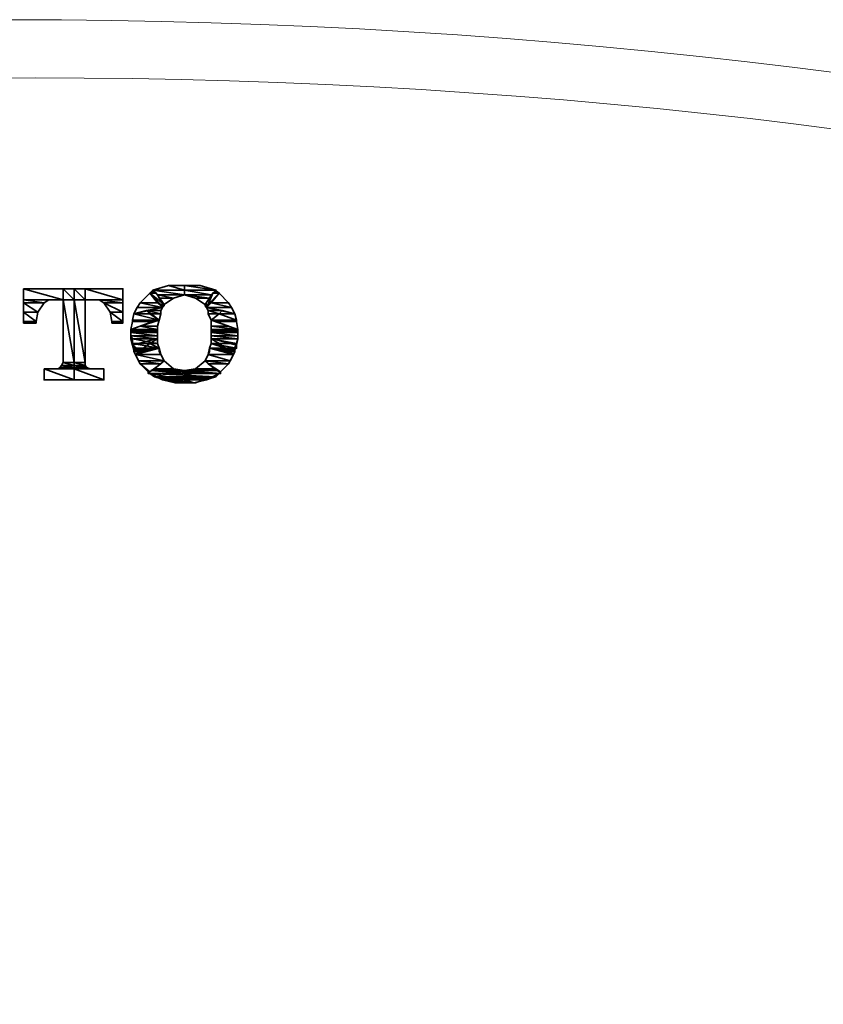
# Model space of a CAD drawing. Units: inches. Extents: x -1763 to 1148, y -1257 to 468.
# Drawn here: x -1272 to -1205, y -117 to -35 of the extents above; entities that cross this region are included whole.
import ezdxf

# ---------------------------------------------------------------- set-up
doc = ezdxf.new("R2010")
doc.units = ezdxf.units.IN
doc.header["$MEASUREMENT"] = 0
doc.layers.add('图层 1', color=7, linetype='Continuous')

msp = doc.modelspace()

# ---------------------------------------------------------------- linework, layer by layer
at = {"layer": '图层 1', "color": 7, "lineweight": 35}
for points in [[(-1271.608, -57.628), (-1268.327, -57.628), (-1268.327, -57.628), (-1271.608, -57.628)], [(-1271.608, -57.628), (-1271.608, -58.54), (-1268.327, -58.54), (-1271.608, -57.628)], [(-1271.608, -57.628), (-1268.327, -57.628), (-1268.327, -58.54), (-1271.608, -57.628)], [(-1268.327, -57.628), (-1267.415, -57.628), (-1267.415, -57.628), (-1268.327, -57.628)], [(-1268.327, -57.628), (-1268.327, -58.54), (-1267.415, -58.54), (-1268.327, -57.628)], [(-1268.327, -57.628), (-1267.415, -57.628), (-1267.415, -58.54), (-1268.327, -57.628)], [(-1267.415, -57.628), (-1266.504, -57.628), (-1266.504, -57.628), (-1267.415, -57.628)], [(-1267.415, -57.628), (-1267.415, -58.54), (-1266.504, -58.54), (-1267.415, -57.628)], [(-1267.415, -57.628), (-1266.504, -57.628), (-1266.504, -58.54), (-1267.415, -57.628)], [(-1266.504, -57.628), (-1263.359, -57.628), (-1263.359, -57.628), (-1266.504, -57.628)], [(-1266.504, -57.628), (-1266.504, -58.54), (-1263.359, -58.54), (-1266.504, -57.628)], [(-1266.504, -57.628), (-1263.359, -57.628), (-1263.359, -58.54), (-1266.504, -57.628)], [(-1261.126, -57.993), (-1261.924, -58.79), (-1260.488, -58.79), (-1261.126, -57.993)], [(-1261.012, -57.879), (-1261.126, -57.993), (-1260.602, -57.993), (-1261.012, -57.879)], [(-1261.126, -57.993), (-1260.602, -57.993), (-1260.602, -57.993), (-1261.126, -57.993)], [(-1261.126, -57.993), (-1260.602, -57.993), (-1260.602, -57.993), (-1261.126, -57.993)], [(-1261.126, -57.993), (-1260.215, -58.927), (-1259.941, -58.927), (-1261.126, -57.993)], [(-1261.126, -57.993), (-1260.602, -57.993), (-1259.941, -58.927), (-1261.126, -57.993)], [(-1260.876, -57.742), (-1261.012, -57.879), (-1260.739, -57.879), (-1260.876, -57.742)], [(-1261.012, -57.879), (-1260.739, -57.879), (-1260.602, -57.993), (-1261.012, -57.879)], [(-1259.577, -57.355), (-1260.876, -57.742), (-1258.255, -57.742), (-1259.577, -57.355)], [(-1260.876, -57.742), (-1260.488, -58.13), (-1258.255, -58.13), (-1260.876, -57.742)], [(-1260.876, -57.742), (-1258.255, -57.742), (-1258.255, -58.13), (-1260.876, -57.742)], [(-1259.577, -57.355), (-1258.255, -57.355), (-1258.255, -57.742), (-1259.577, -57.355)], [(-1258.255, -57.355), (-1258.255, -57.742), (-1255.635, -57.742), (-1258.255, -57.355)], [(-1258.255, -57.355), (-1256.934, -57.355), (-1255.635, -57.742), (-1258.255, -57.355)], [(-1258.255, -57.742), (-1258.255, -58.13), (-1256.022, -58.13), (-1258.255, -57.742)], [(-1258.255, -57.742), (-1255.635, -57.742), (-1256.022, -58.13), (-1258.255, -57.742)], [(-1255.908, -57.993), (-1256.546, -58.927), (-1256.296, -58.927), (-1255.908, -57.993)], [(-1255.908, -57.993), (-1255.361, -57.993), (-1256.296, -58.927), (-1255.908, -57.993)], [(-1255.361, -57.993), (-1256.022, -58.79), (-1254.587, -58.79), (-1255.361, -57.993)], [(-1255.771, -57.879), (-1255.908, -57.993), (-1255.361, -57.993), (-1255.771, -57.879)], [(-1255.908, -57.993), (-1255.361, -57.993), (-1255.361, -57.993), (-1255.908, -57.993)], [(-1255.908, -57.993), (-1255.361, -57.993), (-1255.361, -57.993), (-1255.908, -57.993)], [(-1255.635, -57.742), (-1255.771, -57.879), (-1255.498, -57.879), (-1255.635, -57.742)], [(-1255.771, -57.879), (-1255.498, -57.879), (-1255.361, -57.993), (-1255.771, -57.879)], [(-1271.608, -58.54), (-1268.988, -58.54), (-1269.512, -58.54), (-1271.608, -58.54)], [(-1271.608, -58.54), (-1271.608, -58.79), (-1269.899, -58.79), (-1271.608, -58.54)], [(-1271.608, -58.54), (-1269.512, -58.54), (-1269.899, -58.79), (-1271.608, -58.54)], [(-1271.608, -58.79), (-1271.608, -59.588), (-1270.423, -59.588), (-1271.608, -58.79)], [(-1271.608, -58.79), (-1269.899, -58.79), (-1270.423, -59.588), (-1271.608, -58.79)], [(-1268.988, -58.54), (-1268.327, -58.54), (-1268.327, -58.54), (-1268.988, -58.54)], [(-1268.327, -58.54), (-1268.327, -63.758), (-1267.415, -63.758), (-1268.327, -58.54)], [(-1268.327, -58.54), (-1267.415, -58.54), (-1267.415, -63.758), (-1268.327, -58.54)], [(-1267.415, -58.54), (-1267.415, -63.758), (-1266.504, -63.758), (-1267.415, -58.54)], [(-1267.415, -58.54), (-1266.504, -58.54), (-1266.504, -63.758), (-1267.415, -58.54)], [(-1266.504, -58.54), (-1265.843, -58.54), (-1265.843, -58.54), (-1266.504, -58.54)], [(-1265.843, -58.54), (-1265.319, -58.54), (-1263.359, -58.54), (-1265.843, -58.54)], [(-1265.843, -58.54), (-1263.359, -58.54), (-1263.359, -58.54), (-1265.843, -58.54)], [(-1265.319, -58.54), (-1264.932, -58.79), (-1263.359, -58.79), (-1265.319, -58.54)], [(-1265.319, -58.54), (-1263.359, -58.54), (-1263.359, -58.79), (-1265.319, -58.54)], [(-1264.932, -58.79), (-1264.408, -59.588), (-1263.359, -59.588), (-1264.932, -58.79)], [(-1264.932, -58.79), (-1263.359, -58.79), (-1263.359, -59.588), (-1264.932, -58.79)], [(-1261.924, -58.79), (-1262.174, -59.178), (-1260.078, -59.178), (-1261.924, -58.79)], [(-1261.924, -58.79), (-1260.488, -58.79), (-1260.078, -59.178), (-1261.924, -58.79)], [(-1260.488, -58.13), (-1260.352, -58.403), (-1259.167, -58.403), (-1260.488, -58.13)], [(-1260.488, -58.13), (-1258.255, -58.13), (-1259.167, -58.403), (-1260.488, -58.13)], [(-1260.352, -58.403), (-1259.167, -58.403), (-1259.941, -58.927), (-1260.352, -58.403)], [(-1258.255, -58.13), (-1257.344, -58.403), (-1256.159, -58.403), (-1258.255, -58.13)], [(-1258.255, -58.13), (-1256.022, -58.13), (-1256.159, -58.403), (-1258.255, -58.13)], [(-1257.344, -58.403), (-1256.159, -58.403), (-1256.546, -58.927), (-1257.344, -58.403)], [(-1256.022, -58.79), (-1256.432, -59.178), (-1254.336, -59.178), (-1256.022, -58.79)], [(-1256.022, -58.79), (-1254.587, -58.79), (-1254.336, -59.178), (-1256.022, -58.79)], [(-1271.608, -59.588), (-1271.608, -60.363), (-1270.56, -60.363), (-1271.608, -59.588)], [(-1271.608, -59.588), (-1270.423, -59.588), (-1270.56, -60.363), (-1271.608, -59.588)], [(-1264.408, -59.588), (-1264.271, -60.363), (-1263.359, -60.363), (-1264.408, -59.588)], [(-1264.408, -59.588), (-1263.359, -59.588), (-1263.359, -60.363), (-1264.408, -59.588)], [(-1262.174, -59.178), (-1260.078, -59.178), (-1262.448, -59.702), (-1262.174, -59.178)], [(-1261.4, -59.451), (-1262.448, -59.702), (-1261.012, -59.702), (-1261.4, -59.451)], [(-1260.078, -59.178), (-1261.4, -59.451), (-1260.215, -59.451), (-1260.078, -59.178)], [(-1261.4, -59.451), (-1261.126, -59.702), (-1260.215, -59.702), (-1261.4, -59.451)], [(-1261.4, -59.451), (-1260.215, -59.451), (-1260.215, -59.702), (-1261.4, -59.451)], [(-1260.215, -58.927), (-1260.078, -59.041), (-1259.941, -59.041), (-1260.215, -58.927)], [(-1260.215, -58.927), (-1259.941, -58.927), (-1259.941, -59.041), (-1260.215, -58.927)], [(-1260.078, -59.178), (-1260.215, -59.451), (-1260.215, -59.451), (-1260.078, -59.178)], [(-1260.078, -59.041), (-1259.941, -59.041), (-1260.078, -59.178), (-1260.078, -59.041)], [(-1256.546, -58.927), (-1256.546, -59.041), (-1256.432, -59.041), (-1256.546, -58.927)], [(-1256.546, -58.927), (-1256.296, -58.927), (-1256.432, -59.041), (-1256.546, -58.927)], [(-1256.546, -59.041), (-1256.432, -59.041), (-1256.432, -59.178), (-1256.546, -59.041)], [(-1256.432, -59.178), (-1256.296, -59.451), (-1255.111, -59.451), (-1256.432, -59.178)], [(-1256.432, -59.178), (-1255.111, -59.451), (-1255.111, -59.451), (-1256.432, -59.178)], [(-1256.432, -59.178), (-1254.336, -59.178), (-1254.062, -59.702), (-1256.432, -59.178)], [(-1256.296, -59.451), (-1256.296, -59.702), (-1255.361, -59.702), (-1256.296, -59.451)], [(-1256.296, -59.451), (-1255.111, -59.451), (-1255.361, -59.702), (-1256.296, -59.451)], [(-1255.111, -59.451), (-1255.361, -59.702), (-1254.062, -59.702), (-1255.111, -59.451)], [(-1271.608, -60.363), (-1271.608, -60.477), (-1270.56, -60.477), (-1271.608, -60.363)], [(-1271.608, -60.363), (-1270.56, -60.363), (-1270.56, -60.477), (-1271.608, -60.363)], [(-1271.608, -60.477), (-1270.56, -60.477), (-1270.56, -60.477), (-1271.608, -60.477)], [(-1264.271, -60.363), (-1264.271, -60.477), (-1263.359, -60.477), (-1264.271, -60.363)], [(-1264.271, -60.363), (-1263.359, -60.363), (-1263.359, -60.477), (-1264.271, -60.363)], [(-1264.271, -60.477), (-1263.359, -60.477), (-1263.359, -60.477), (-1264.271, -60.477)], [(-1262.562, -60.363), (-1260.876, -60.363), (-1262.699, -61.023), (-1262.562, -60.363)], [(-1262.448, -59.702), (-1262.562, -60.226), (-1260.352, -60.226), (-1262.448, -59.702)], [(-1262.562, -60.226), (-1262.562, -60.363), (-1260.876, -60.363), (-1262.562, -60.226)], [(-1262.562, -60.226), (-1260.352, -60.226), (-1260.876, -60.363), (-1262.562, -60.226)], [(-1262.448, -59.702), (-1261.012, -59.702), (-1260.352, -60.226), (-1262.448, -59.702)], [(-1260.352, -60.226), (-1261.924, -60.75), (-1260.488, -60.75), (-1260.352, -60.226)], [(-1260.352, -60.226), (-1261.924, -60.75), (-1260.488, -60.75), (-1260.352, -60.226)], [(-1261.126, -59.702), (-1260.215, -59.702), (-1260.352, -60.226), (-1261.126, -59.702)], [(-1256.296, -59.702), (-1255.361, -59.702), (-1256.022, -60.226), (-1256.296, -59.702)], [(-1255.361, -59.702), (-1256.022, -60.226), (-1253.926, -60.226), (-1255.361, -59.702)], [(-1256.022, -60.226), (-1256.022, -60.75), (-1254.587, -60.75), (-1256.022, -60.226)], [(-1256.022, -60.226), (-1256.022, -60.75), (-1254.587, -60.75), (-1256.022, -60.226)], [(-1256.022, -60.226), (-1255.635, -60.363), (-1253.926, -60.363), (-1256.022, -60.226)], [(-1256.022, -60.226), (-1253.926, -60.226), (-1253.926, -60.363), (-1256.022, -60.226)], [(-1255.635, -60.363), (-1253.926, -60.363), (-1253.812, -61.023), (-1255.635, -60.363)], [(-1255.361, -59.702), (-1254.062, -59.702), (-1253.926, -60.226), (-1255.361, -59.702)], [(-1261.924, -60.75), (-1262.699, -61.023), (-1260.488, -61.023), (-1261.924, -60.75)], [(-1261.924, -60.75), (-1262.699, -61.023), (-1260.488, -61.023), (-1261.924, -60.75)], [(-1262.699, -61.023), (-1260.488, -61.023), (-1260.488, -61.023), (-1262.699, -61.023)], [(-1262.699, -61.023), (-1260.488, -61.023), (-1260.488, -61.023), (-1262.699, -61.023)], [(-1262.699, -61.023), (-1262.699, -61.137), (-1260.488, -61.137), (-1262.699, -61.023)], [(-1262.699, -61.023), (-1260.488, -61.023), (-1260.488, -61.137), (-1262.699, -61.023)], [(-1262.699, -61.023), (-1262.699, -61.137), (-1260.488, -61.137), (-1262.699, -61.023)], [(-1262.699, -61.023), (-1260.488, -61.023), (-1260.488, -61.137), (-1262.699, -61.023)], [(-1262.699, -61.137), (-1262.699, -61.274), (-1260.488, -61.274), (-1262.699, -61.137)], [(-1262.699, -61.137), (-1260.488, -61.137), (-1260.488, -61.274), (-1262.699, -61.137)], [(-1262.699, -61.137), (-1262.699, -61.274), (-1260.488, -61.274), (-1262.699, -61.137)], [(-1262.699, -61.137), (-1260.488, -61.137), (-1260.488, -61.274), (-1262.699, -61.137)], [(-1262.699, -61.274), (-1260.488, -61.274), (-1260.488, -61.274), (-1262.699, -61.274)], [(-1262.699, -61.274), (-1262.699, -61.548), (-1260.488, -61.548), (-1262.699, -61.274)], [(-1262.699, -61.274), (-1260.488, -61.274), (-1260.488, -61.548), (-1262.699, -61.274)], [(-1262.699, -61.274), (-1260.488, -61.274), (-1260.488, -61.274), (-1262.699, -61.274)], [(-1262.699, -61.274), (-1260.488, -61.274), (-1260.488, -61.274), (-1262.699, -61.274)], [(-1262.699, -61.274), (-1260.488, -61.274), (-1260.488, -61.274), (-1262.699, -61.274)], [(-1262.699, -61.274), (-1262.699, -61.548), (-1260.488, -61.548), (-1262.699, -61.274)], [(-1262.699, -61.274), (-1260.488, -61.274), (-1260.488, -61.548), (-1262.699, -61.274)], [(-1262.699, -61.274), (-1260.488, -61.274), (-1260.488, -61.274), (-1262.699, -61.274)], [(-1261.924, -60.75), (-1260.488, -60.75), (-1260.488, -61.023), (-1261.924, -60.75)], [(-1261.924, -60.75), (-1260.488, -60.75), (-1260.488, -61.023), (-1261.924, -60.75)], [(-1256.022, -60.75), (-1256.022, -61.023), (-1253.812, -61.023), (-1256.022, -60.75)], [(-1256.022, -60.75), (-1254.587, -60.75), (-1253.812, -61.023), (-1256.022, -60.75)], [(-1256.022, -60.75), (-1256.022, -61.023), (-1253.812, -61.023), (-1256.022, -60.75)], [(-1256.022, -60.75), (-1254.587, -60.75), (-1253.812, -61.023), (-1256.022, -60.75)], [(-1256.022, -61.023), (-1253.812, -61.023), (-1253.812, -61.023), (-1256.022, -61.023)], [(-1256.022, -61.023), (-1253.812, -61.023), (-1253.812, -61.023), (-1256.022, -61.023)], [(-1256.022, -61.023), (-1256.022, -61.137), (-1253.812, -61.137), (-1256.022, -61.023)], [(-1256.022, -61.023), (-1253.812, -61.023), (-1253.812, -61.137), (-1256.022, -61.023)], [(-1256.022, -61.023), (-1256.022, -61.137), (-1253.812, -61.137), (-1256.022, -61.023)], [(-1256.022, -61.023), (-1253.812, -61.023), (-1253.812, -61.137), (-1256.022, -61.023)], [(-1256.022, -61.137), (-1256.022, -61.274), (-1253.812, -61.274), (-1256.022, -61.137)], [(-1256.022, -61.137), (-1253.812, -61.137), (-1253.812, -61.274), (-1256.022, -61.137)], [(-1256.022, -61.137), (-1256.022, -61.274), (-1253.812, -61.274), (-1256.022, -61.137)], [(-1256.022, -61.137), (-1253.812, -61.137), (-1253.812, -61.274), (-1256.022, -61.137)], [(-1256.022, -61.274), (-1253.812, -61.274), (-1253.812, -61.274), (-1256.022, -61.274)], [(-1256.022, -61.274), (-1256.022, -61.548), (-1253.812, -61.548), (-1256.022, -61.274)], [(-1256.022, -61.274), (-1253.812, -61.274), (-1253.812, -61.548), (-1256.022, -61.274)], [(-1256.022, -61.274), (-1253.812, -61.274), (-1253.812, -61.274), (-1256.022, -61.274)], [(-1256.022, -61.274), (-1253.812, -61.274), (-1253.812, -61.274), (-1256.022, -61.274)], [(-1256.022, -61.274), (-1253.812, -61.274), (-1253.812, -61.274), (-1256.022, -61.274)], [(-1256.022, -61.274), (-1256.022, -61.548), (-1253.812, -61.548), (-1256.022, -61.274)], [(-1256.022, -61.274), (-1253.812, -61.274), (-1253.812, -61.548), (-1256.022, -61.274)], [(-1256.022, -61.274), (-1253.812, -61.274), (-1253.812, -61.274), (-1256.022, -61.274)], [(-1262.699, -61.548), (-1262.562, -61.798), (-1260.488, -61.798), (-1262.699, -61.548)], [(-1262.699, -61.548), (-1260.488, -61.548), (-1260.488, -61.798), (-1262.699, -61.548)], [(-1262.699, -61.548), (-1262.699, -61.798), (-1260.488, -61.798), (-1262.699, -61.548)], [(-1262.699, -61.548), (-1260.488, -61.548), (-1260.488, -61.798), (-1262.699, -61.548)], [(-1262.699, -61.798), (-1260.488, -61.798), (-1260.602, -61.798), (-1262.699, -61.798)], [(-1262.699, -61.798), (-1260.602, -61.798), (-1262.562, -62.322), (-1262.699, -61.798)], [(-1262.562, -61.798), (-1260.488, -61.798), (-1260.488, -61.798), (-1262.562, -61.798)], [(-1262.562, -61.798), (-1262.562, -62.186), (-1260.488, -62.186), (-1262.562, -61.798)], [(-1262.562, -61.798), (-1260.488, -61.798), (-1260.488, -62.186), (-1262.562, -61.798)], [(-1260.488, -61.798), (-1261.126, -62.186), (-1260.488, -62.186), (-1260.488, -61.798)], [(-1256.022, -61.548), (-1256.022, -61.798), (-1253.812, -61.798), (-1256.022, -61.548)], [(-1256.022, -61.548), (-1253.812, -61.548), (-1253.812, -61.798), (-1256.022, -61.548)], [(-1256.022, -61.548), (-1256.022, -61.798), (-1253.812, -61.798), (-1256.022, -61.548)], [(-1256.022, -61.548), (-1253.812, -61.548), (-1253.812, -61.798), (-1256.022, -61.548)], [(-1256.022, -61.798), (-1253.812, -61.798), (-1253.812, -61.798), (-1256.022, -61.798)], [(-1256.022, -61.798), (-1256.022, -62.186), (-1253.926, -62.186), (-1256.022, -61.798)], [(-1256.022, -61.798), (-1253.812, -61.798), (-1253.926, -62.186), (-1256.022, -61.798)], [(-1256.022, -61.798), (-1256.022, -62.186), (-1255.361, -62.186), (-1256.022, -61.798)], [(-1256.022, -61.798), (-1255.908, -61.798), (-1253.812, -61.798), (-1256.022, -61.798)], [(-1256.022, -61.798), (-1253.812, -61.798), (-1253.812, -61.798), (-1256.022, -61.798)], [(-1255.908, -61.798), (-1253.812, -61.798), (-1253.926, -62.322), (-1255.908, -61.798)], [(-1262.562, -62.186), (-1262.448, -62.573), (-1260.352, -62.573), (-1262.562, -62.186)], [(-1262.562, -62.186), (-1260.488, -62.186), (-1260.352, -62.573), (-1262.562, -62.186)], [(-1262.562, -62.322), (-1262.448, -62.71), (-1262.061, -62.71), (-1262.562, -62.322)], [(-1262.448, -62.573), (-1262.448, -62.71), (-1260.876, -62.71), (-1262.448, -62.573)], [(-1262.448, -62.573), (-1260.352, -62.573), (-1260.876, -62.71), (-1262.448, -62.573)], [(-1262.448, -62.71), (-1260.876, -62.71), (-1261.012, -62.71), (-1262.448, -62.71)], [(-1262.448, -62.71), (-1262.448, -62.846), (-1261.4, -62.846), (-1262.448, -62.71)], [(-1262.448, -62.71), (-1261.012, -62.71), (-1261.4, -62.846), (-1262.448, -62.71)], [(-1262.448, -62.71), (-1262.448, -62.846), (-1261.924, -62.846), (-1262.448, -62.71)], [(-1262.448, -62.71), (-1262.061, -62.71), (-1261.924, -62.846), (-1262.448, -62.71)], [(-1262.448, -62.846), (-1261.4, -62.846), (-1262.311, -63.097), (-1262.448, -62.846)], [(-1262.448, -62.846), (-1261.924, -62.846), (-1262.311, -63.097), (-1262.448, -62.846)], [(-1260.352, -62.573), (-1262.311, -63.097), (-1260.215, -63.097), (-1260.352, -62.573)], [(-1261.65, -62.573), (-1260.352, -62.573), (-1262.311, -63.097), (-1261.65, -62.573)], [(-1261.126, -62.186), (-1261.65, -62.573), (-1260.352, -62.573), (-1261.126, -62.186)], [(-1261.126, -62.186), (-1260.488, -62.186), (-1260.352, -62.573), (-1261.126, -62.186)], [(-1260.352, -62.846), (-1260.215, -63.097), (-1260.215, -63.097), (-1260.352, -62.846)], [(-1256.159, -62.573), (-1256.296, -63.097), (-1254.176, -63.097), (-1256.159, -62.573)], [(-1256.159, -62.846), (-1256.296, -63.097), (-1256.296, -63.097), (-1256.159, -62.846)], [(-1256.022, -62.186), (-1256.159, -62.573), (-1253.926, -62.573), (-1256.022, -62.186)], [(-1256.022, -62.186), (-1256.159, -62.573), (-1254.837, -62.573), (-1256.022, -62.186)], [(-1256.159, -62.573), (-1255.635, -62.71), (-1254.062, -62.71), (-1256.159, -62.573)], [(-1256.159, -62.573), (-1253.926, -62.573), (-1254.062, -62.71), (-1256.159, -62.573)], [(-1256.159, -62.573), (-1254.837, -62.573), (-1254.176, -63.097), (-1256.159, -62.573)], [(-1256.022, -62.186), (-1253.926, -62.186), (-1253.926, -62.573), (-1256.022, -62.186)], [(-1256.022, -62.186), (-1255.361, -62.186), (-1254.837, -62.573), (-1256.022, -62.186)], [(-1255.635, -62.71), (-1255.498, -62.71), (-1254.062, -62.71), (-1255.635, -62.71)], [(-1255.635, -62.71), (-1254.062, -62.71), (-1254.062, -62.71), (-1255.635, -62.71)], [(-1255.498, -62.71), (-1255.111, -62.846), (-1254.062, -62.846), (-1255.498, -62.71)], [(-1255.498, -62.71), (-1254.062, -62.71), (-1254.062, -62.846), (-1255.498, -62.71)], [(-1255.111, -62.846), (-1254.062, -62.846), (-1254.176, -63.097), (-1255.111, -62.846)], [(-1254.336, -62.71), (-1254.587, -62.846), (-1254.062, -62.846), (-1254.336, -62.71)], [(-1254.587, -62.846), (-1254.062, -62.846), (-1254.176, -63.097), (-1254.587, -62.846)], [(-1253.926, -62.322), (-1254.336, -62.71), (-1254.062, -62.71), (-1253.926, -62.322)], [(-1254.336, -62.71), (-1254.062, -62.71), (-1254.062, -62.846), (-1254.336, -62.71)], [(-1262.311, -63.097), (-1260.215, -63.097), (-1260.215, -63.097), (-1262.311, -63.097)], [(-1262.311, -63.097), (-1262.061, -63.621), (-1259.941, -63.621), (-1262.311, -63.097)], [(-1262.311, -63.097), (-1260.215, -63.097), (-1259.941, -63.621), (-1262.311, -63.097)], [(-1262.061, -63.621), (-1261.924, -63.872), (-1260.215, -63.872), (-1262.061, -63.621)], [(-1262.061, -63.621), (-1259.941, -63.621), (-1260.215, -63.872), (-1262.061, -63.621)], [(-1259.941, -63.621), (-1260.739, -64.282), (-1259.167, -64.282), (-1259.941, -63.621)], [(-1259.941, -63.621), (-1260.739, -64.282), (-1259.167, -64.282), (-1259.941, -63.621)], [(-1256.546, -63.621), (-1257.344, -64.282), (-1255.771, -64.282), (-1256.546, -63.621)], [(-1256.546, -63.621), (-1257.344, -64.282), (-1255.771, -64.282), (-1256.546, -63.621)], [(-1256.296, -63.097), (-1256.546, -63.621), (-1254.45, -63.621), (-1256.296, -63.097)], [(-1256.546, -63.621), (-1256.296, -63.872), (-1254.587, -63.872), (-1256.546, -63.621)], [(-1256.546, -63.621), (-1254.45, -63.621), (-1254.587, -63.872), (-1256.546, -63.621)], [(-1256.296, -63.097), (-1254.176, -63.097), (-1254.176, -63.097), (-1256.296, -63.097)], [(-1256.296, -63.097), (-1254.176, -63.097), (-1254.45, -63.621), (-1256.296, -63.097)], [(-1269.899, -64.282), (-1268.851, -64.282), (-1268.851, -64.282), (-1269.899, -64.282)], [(-1269.899, -64.282), (-1269.899, -65.193), (-1267.415, -65.193), (-1269.899, -64.282)], [(-1269.899, -64.282), (-1267.415, -64.282), (-1267.415, -65.193), (-1269.899, -64.282)], [(-1268.737, -64.282), (-1268.851, -64.282), (-1267.415, -64.282), (-1268.737, -64.282)], [(-1268.6, -64.168), (-1268.737, -64.282), (-1267.415, -64.282), (-1268.6, -64.168)], [(-1268.737, -64.282), (-1267.415, -64.282), (-1267.415, -64.282), (-1268.737, -64.282)], [(-1268.464, -64.009), (-1268.6, -64.168), (-1267.415, -64.168), (-1268.464, -64.009)], [(-1268.6, -64.168), (-1267.415, -64.168), (-1267.415, -64.282), (-1268.6, -64.168)], [(-1268.327, -63.758), (-1268.464, -64.009), (-1267.415, -64.009), (-1268.327, -63.758)], [(-1268.464, -64.009), (-1267.415, -64.009), (-1267.415, -64.168), (-1268.464, -64.009)], [(-1268.327, -63.758), (-1267.415, -63.758), (-1267.415, -64.009), (-1268.327, -63.758)], [(-1267.415, -63.758), (-1267.415, -64.009), (-1266.504, -64.009), (-1267.415, -63.758)], [(-1267.415, -63.758), (-1266.504, -63.758), (-1266.504, -64.009), (-1267.415, -63.758)], [(-1267.415, -64.009), (-1267.415, -64.168), (-1266.367, -64.168), (-1267.415, -64.009)], [(-1267.415, -64.009), (-1266.504, -64.009), (-1266.367, -64.168), (-1267.415, -64.009)], [(-1267.415, -64.168), (-1267.415, -64.282), (-1266.117, -64.282), (-1267.415, -64.168)], [(-1267.415, -64.168), (-1266.367, -64.168), (-1266.117, -64.282), (-1267.415, -64.168)], [(-1267.415, -64.282), (-1266.117, -64.282), (-1265.98, -64.282), (-1267.415, -64.282)], [(-1267.415, -64.282), (-1267.415, -65.193), (-1264.932, -65.193), (-1267.415, -64.282)], [(-1267.415, -64.282), (-1264.932, -64.282), (-1264.932, -65.193), (-1267.415, -64.282)], [(-1265.98, -64.282), (-1264.932, -64.282), (-1264.932, -64.282), (-1265.98, -64.282)], [(-1261.924, -63.872), (-1261.263, -64.533), (-1261.126, -64.533), (-1261.924, -63.872)], [(-1261.924, -63.872), (-1260.215, -63.872), (-1261.126, -64.533), (-1261.924, -63.872)], [(-1261.012, -64.419), (-1261.263, -64.669), (-1255.247, -64.669), (-1261.012, -64.419)], [(-1261.012, -64.419), (-1261.263, -64.669), (-1258.255, -64.669), (-1261.012, -64.419)], [(-1261.263, -64.533), (-1261.126, -64.533), (-1261.126, -64.533), (-1261.263, -64.533)], [(-1261.263, -64.533), (-1261.126, -64.533), (-1261.263, -64.669), (-1261.263, -64.533)], [(-1260.739, -64.282), (-1261.012, -64.419), (-1258.255, -64.419), (-1260.739, -64.282)], [(-1260.739, -64.282), (-1261.012, -64.419), (-1258.255, -64.419), (-1260.739, -64.282)], [(-1261.012, -64.419), (-1255.498, -64.419), (-1255.247, -64.669), (-1261.012, -64.419)], [(-1261.012, -64.419), (-1258.255, -64.419), (-1258.255, -64.669), (-1261.012, -64.419)], [(-1260.739, -64.282), (-1259.167, -64.282), (-1258.255, -64.419), (-1260.739, -64.282)], [(-1260.739, -64.282), (-1259.167, -64.282), (-1258.255, -64.419), (-1260.739, -64.282)], [(-1257.344, -64.282), (-1258.255, -64.419), (-1255.498, -64.419), (-1257.344, -64.282)], [(-1257.344, -64.282), (-1258.255, -64.419), (-1255.498, -64.419), (-1257.344, -64.282)], [(-1258.255, -64.419), (-1258.255, -64.669), (-1255.247, -64.669), (-1258.255, -64.419)], [(-1258.255, -64.419), (-1255.498, -64.419), (-1255.247, -64.669), (-1258.255, -64.419)], [(-1257.344, -64.282), (-1255.771, -64.282), (-1255.498, -64.419), (-1257.344, -64.282)], [(-1257.344, -64.282), (-1255.771, -64.282), (-1255.498, -64.419), (-1257.344, -64.282)], [(-1256.296, -63.872), (-1255.361, -64.533), (-1255.247, -64.533), (-1256.296, -63.872)], [(-1256.296, -63.872), (-1254.587, -63.872), (-1255.247, -64.533), (-1256.296, -63.872)], [(-1255.361, -64.533), (-1255.247, -64.533), (-1255.247, -64.533), (-1255.361, -64.533)], [(-1255.361, -64.533), (-1255.247, -64.533), (-1255.247, -64.533), (-1255.361, -64.533)], [(-1269.899, -65.193), (-1267.415, -65.193), (-1267.415, -65.193), (-1269.899, -65.193)], [(-1267.415, -65.193), (-1264.932, -65.193), (-1264.932, -65.193), (-1267.415, -65.193)], [(-1261.263, -64.669), (-1255.247, -64.669), (-1255.247, -64.669), (-1261.263, -64.669)], [(-1261.263, -64.669), (-1261.126, -64.669), (-1255.247, -64.669), (-1261.263, -64.669)], [(-1261.263, -64.669), (-1255.247, -64.669), (-1255.247, -64.669), (-1261.263, -64.669)], [(-1261.263, -64.669), (-1261.126, -64.669), (-1258.255, -64.669), (-1261.263, -64.669)], [(-1261.263, -64.669), (-1258.255, -64.669), (-1258.255, -64.669), (-1261.263, -64.669)], [(-1261.126, -64.669), (-1255.247, -64.669), (-1255.247, -64.669), (-1261.126, -64.669)], [(-1261.126, -64.669), (-1255.247, -64.669), (-1255.361, -64.669), (-1261.126, -64.669)], [(-1261.126, -64.669), (-1255.361, -64.669), (-1255.361, -64.669), (-1261.126, -64.669)], [(-1261.126, -64.669), (-1255.361, -64.669), (-1255.361, -64.669), (-1261.126, -64.669)], [(-1261.126, -64.669), (-1255.361, -64.669), (-1255.361, -64.669), (-1261.126, -64.669)], [(-1261.126, -64.669), (-1260.739, -64.943), (-1255.635, -64.943), (-1261.126, -64.669)], [(-1261.126, -64.669), (-1255.361, -64.669), (-1255.635, -64.943), (-1261.126, -64.669)], [(-1261.126, -64.669), (-1258.255, -64.669), (-1258.255, -64.669), (-1261.126, -64.669)], [(-1261.126, -64.669), (-1260.078, -65.193), (-1258.255, -65.193), (-1261.126, -64.669)], [(-1261.126, -64.669), (-1258.255, -64.669), (-1258.255, -65.193), (-1261.126, -64.669)], [(-1260.739, -64.943), (-1260.352, -65.057), (-1256.022, -65.057), (-1260.739, -64.943)], [(-1260.739, -64.943), (-1255.635, -64.943), (-1256.022, -65.057), (-1260.739, -64.943)], [(-1260.352, -65.057), (-1260.078, -65.193), (-1256.432, -65.193), (-1260.352, -65.057)], [(-1260.352, -65.057), (-1256.022, -65.057), (-1256.432, -65.193), (-1260.352, -65.057)], [(-1260.078, -65.193), (-1259.691, -65.193), (-1256.683, -65.193), (-1260.078, -65.193)], [(-1260.078, -65.193), (-1256.432, -65.193), (-1256.683, -65.193), (-1260.078, -65.193)], [(-1260.078, -65.193), (-1259.03, -65.444), (-1258.255, -65.444), (-1260.078, -65.193)], [(-1260.078, -65.193), (-1258.255, -65.193), (-1258.255, -65.444), (-1260.078, -65.193)], [(-1259.691, -65.193), (-1259.03, -65.444), (-1257.344, -65.444), (-1259.691, -65.193)], [(-1259.691, -65.193), (-1256.683, -65.193), (-1257.344, -65.444), (-1259.691, -65.193)], [(-1258.255, -64.669), (-1255.247, -64.669), (-1255.247, -64.669), (-1258.255, -64.669)], [(-1258.255, -64.669), (-1255.247, -64.669), (-1255.361, -64.669), (-1258.255, -64.669)], [(-1258.255, -64.669), (-1258.255, -65.193), (-1256.432, -65.193), (-1258.255, -64.669)], [(-1258.255, -64.669), (-1255.361, -64.669), (-1256.432, -65.193), (-1258.255, -64.669)], [(-1258.255, -65.193), (-1258.255, -65.444), (-1257.48, -65.444), (-1258.255, -65.193)], [(-1258.255, -65.193), (-1256.432, -65.193), (-1257.48, -65.444), (-1258.255, -65.193)], [(-1259.03, -65.444), (-1257.344, -65.444), (-1257.48, -65.444), (-1259.03, -65.444)], [(-1259.03, -65.444), (-1257.48, -65.444), (-1257.48, -65.444), (-1259.03, -65.444)], [(-1259.03, -65.444), (-1258.643, -65.444), (-1257.868, -65.444), (-1259.03, -65.444)], [(-1259.03, -65.444), (-1257.48, -65.444), (-1257.868, -65.444), (-1259.03, -65.444)], [(-1259.03, -65.444), (-1258.643, -65.444), (-1258.255, -65.444), (-1259.03, -65.444)], [(-1259.03, -65.444), (-1258.255, -65.444), (-1258.255, -65.444), (-1259.03, -65.444)], [(-1258.643, -65.444), (-1257.868, -65.444), (-1258.255, -65.444), (-1258.643, -65.444)], [(-1258.643, -65.444), (-1258.255, -65.444), (-1258.255, -65.444), (-1258.643, -65.444)], [(-1258.255, -65.444), (-1257.48, -65.444), (-1257.868, -65.444), (-1258.255, -65.444)]]:
    msp.add_lwpolyline(points, dxfattribs=at)
at = {"layer": '图层 1', "color": 7, "lineweight": 9}
for points in [[(-949.884, -241.835), (-949.884, -355.905), (-1071.815, -448.374), (-1272.634, -448.374), (-1475.868, -448.374), (-1595.406, -355.905), (-1595.406, -241.835), (-1595.406, -127.788), (-1465.112, -35.297), (-1272.634, -35.297), (-1094.396, -35.297), (-949.884, -122.023), (-949.884, -241.835)], [(-957.221, -240.651), (-957.221, -351.439), (-1075.643, -441.219), (-1270.628, -441.219), (-1467.983, -441.219), (-1584.059, -351.439), (-1584.059, -240.651), (-1584.059, -129.907), (-1457.524, -40.128), (-1270.628, -40.128), (-1097.541, -40.128), (-957.221, -124.325), (-957.221, -240.651)]]:
    msp.add_open_spline(points, degree=3, knots=[0, 0, 0, 0, 1, 1, 1, 2, 2, 2, 3, 3, 3, 4, 4, 4, 4], dxfattribs=at)
at = {"layer": '图层 1', "color": 7, "lineweight": 35}
for points in [[(-1261.126, -57.993), (-1261.126, -57.993), (-1261.126, -57.993), (-1261.126, -57.993), (-1261.126, -57.993), (-1260.602, -57.993), (-1260.602, -57.993), (-1260.602, -57.993), (-1261.126, -57.993), (-1261.126, -57.993)], [(-1261.126, -57.993), (-1261.126, -57.993), (-1261.126, -57.993), (-1261.126, -57.993), (-1261.126, -57.993), (-1260.602, -57.993), (-1260.602, -57.993), (-1260.602, -57.993), (-1261.126, -57.993), (-1261.126, -57.993)], [(-1255.908, -57.993), (-1255.908, -57.993), (-1255.908, -57.993), (-1255.908, -57.993), (-1255.908, -57.993), (-1255.361, -57.993), (-1255.361, -57.993), (-1255.361, -57.993), (-1255.908, -57.993), (-1255.908, -57.993)], [(-1255.908, -57.993), (-1255.908, -57.993), (-1255.908, -57.993), (-1255.908, -57.993), (-1255.908, -57.993), (-1255.361, -57.993), (-1255.361, -57.993), (-1255.361, -57.993), (-1255.908, -57.993), (-1255.908, -57.993)], [(-1271.608, -58.54), (-1271.608, -58.54), (-1271.608, -58.54), (-1271.608, -58.54), (-1271.608, -58.54), (-1269.512, -58.54), (-1269.512, -58.54), (-1269.512, -58.54), (-1271.608, -58.54), (-1271.608, -58.54)], [(-1262.699, -61.274), (-1262.699, -61.274), (-1262.699, -61.274), (-1262.699, -61.274), (-1262.699, -61.274), (-1260.488, -61.274), (-1260.488, -61.274), (-1260.488, -61.274), (-1262.699, -61.274), (-1262.699, -61.274)], [(-1256.022, -61.274), (-1256.022, -61.274), (-1256.022, -61.274), (-1256.022, -61.274), (-1256.022, -61.274), (-1253.812, -61.274), (-1253.812, -61.274), (-1253.812, -61.274), (-1256.022, -61.274), (-1256.022, -61.274)], [(-1262.699, -61.798), (-1262.699, -61.798), (-1262.699, -61.798), (-1262.699, -61.798), (-1262.699, -61.798), (-1260.602, -61.798), (-1260.602, -61.798), (-1260.602, -61.798), (-1262.699, -61.798), (-1262.699, -61.798)], [(-1262.562, -61.798), (-1262.562, -61.798), (-1262.562, -61.798), (-1262.562, -61.798), (-1262.562, -61.798), (-1260.488, -61.798), (-1260.488, -61.798), (-1260.488, -61.798), (-1262.562, -61.798), (-1262.562, -61.798)], [(-1256.022, -61.798), (-1256.022, -61.798), (-1256.022, -61.798), (-1256.022, -61.798), (-1256.022, -61.798), (-1253.812, -61.798), (-1253.812, -61.798), (-1253.812, -61.798), (-1256.022, -61.798), (-1256.022, -61.798)], [(-1262.448, -62.71), (-1262.448, -62.71), (-1262.448, -62.71), (-1262.448, -62.71), (-1262.448, -62.71), (-1261.012, -62.71), (-1261.012, -62.71), (-1261.012, -62.71), (-1262.448, -62.71), (-1262.448, -62.71)], [(-1260.352, -62.573), (-1260.352, -62.573), (-1260.352, -62.573), (-1260.352, -62.573), (-1260.352, -62.573), (-1260.352, -62.71), (-1260.352, -62.71), (-1260.352, -62.71), (-1260.352, -62.573), (-1260.352, -62.573)], [(-1260.352, -62.71), (-1260.352, -62.71), (-1260.352, -62.71), (-1260.352, -62.71), (-1260.352, -62.71), (-1260.352, -62.846), (-1260.352, -62.846), (-1260.352, -62.846), (-1260.352, -62.71), (-1260.352, -62.71)], [(-1256.159, -62.573), (-1256.159, -62.573), (-1256.159, -62.573), (-1256.159, -62.573), (-1256.159, -62.573), (-1256.159, -62.71), (-1256.159, -62.71), (-1256.159, -62.71), (-1256.159, -62.573), (-1256.159, -62.573)], [(-1256.159, -62.71), (-1256.159, -62.71), (-1256.159, -62.71), (-1256.159, -62.71), (-1256.159, -62.71), (-1256.159, -62.846), (-1256.159, -62.846), (-1256.159, -62.846), (-1256.159, -62.71), (-1256.159, -62.71)], [(-1262.311, -63.097), (-1262.311, -63.097), (-1262.311, -63.097), (-1262.311, -63.097), (-1262.311, -63.097), (-1260.215, -63.097), (-1260.215, -63.097), (-1260.215, -63.097), (-1262.311, -63.097), (-1262.311, -63.097)], [(-1260.215, -63.097), (-1260.215, -63.097), (-1260.215, -63.097), (-1260.215, -63.097), (-1260.215, -63.097), (-1259.941, -63.621), (-1259.941, -63.621), (-1259.941, -63.621), (-1260.215, -63.097), (-1260.215, -63.097)], [(-1256.296, -63.097), (-1256.296, -63.097), (-1256.296, -63.097), (-1256.296, -63.097), (-1256.296, -63.097), (-1256.546, -63.621), (-1256.546, -63.621), (-1256.546, -63.621), (-1256.296, -63.097), (-1256.296, -63.097)], [(-1256.296, -63.097), (-1256.296, -63.097), (-1256.296, -63.097), (-1256.296, -63.097), (-1256.296, -63.097), (-1254.176, -63.097), (-1254.176, -63.097), (-1254.176, -63.097), (-1256.296, -63.097), (-1256.296, -63.097)], [(-1267.415, -64.282), (-1267.415, -64.282), (-1267.415, -64.282), (-1267.415, -64.282), (-1267.415, -64.282), (-1265.98, -64.282), (-1265.98, -64.282), (-1265.98, -64.282), (-1267.415, -64.282), (-1267.415, -64.282)], [(-1261.263, -64.533), (-1261.263, -64.533), (-1261.263, -64.533), (-1261.263, -64.533), (-1261.263, -64.533), (-1261.126, -64.533), (-1261.126, -64.533), (-1261.126, -64.533), (-1261.263, -64.533), (-1261.263, -64.533)], [(-1255.247, -64.533), (-1255.247, -64.533), (-1255.247, -64.533), (-1255.247, -64.533), (-1255.247, -64.533), (-1255.247, -64.669), (-1255.247, -64.669), (-1255.247, -64.669), (-1255.247, -64.533), (-1255.247, -64.533)], [(-1261.263, -64.669), (-1261.263, -64.669), (-1261.263, -64.669), (-1261.263, -64.669), (-1261.263, -64.669), (-1255.247, -64.669), (-1255.247, -64.669), (-1255.247, -64.669), (-1261.263, -64.669), (-1261.263, -64.669)], [(-1261.126, -64.669), (-1261.126, -64.669), (-1261.126, -64.669), (-1261.126, -64.669), (-1261.126, -64.669), (-1255.247, -64.669), (-1255.247, -64.669), (-1255.247, -64.669), (-1261.126, -64.669), (-1261.126, -64.669)], [(-1261.126, -64.669), (-1261.126, -64.669), (-1261.126, -64.669), (-1261.126, -64.669), (-1261.126, -64.669), (-1255.361, -64.669), (-1255.361, -64.669), (-1255.361, -64.669), (-1261.126, -64.669), (-1261.126, -64.669)], [(-1261.126, -64.669), (-1261.126, -64.669), (-1261.126, -64.669), (-1261.126, -64.669), (-1261.126, -64.669), (-1255.361, -64.669), (-1255.361, -64.669), (-1255.361, -64.669), (-1261.126, -64.669), (-1261.126, -64.669)], [(-1261.126, -64.669), (-1261.126, -64.669), (-1261.126, -64.669), (-1261.126, -64.669), (-1261.126, -64.669), (-1255.361, -64.669), (-1255.361, -64.669), (-1255.361, -64.669), (-1261.126, -64.669), (-1261.126, -64.669)], [(-1261.126, -64.669), (-1261.126, -64.669), (-1261.126, -64.669), (-1261.126, -64.669), (-1261.126, -64.669), (-1255.361, -64.669), (-1255.361, -64.669), (-1255.361, -64.669), (-1261.126, -64.669), (-1261.126, -64.669)], [(-1261.126, -64.669), (-1261.126, -64.669), (-1261.126, -64.669), (-1261.126, -64.669), (-1261.126, -64.669), (-1258.255, -64.669), (-1258.255, -64.669), (-1258.255, -64.669), (-1261.126, -64.669), (-1261.126, -64.669)], [(-1258.255, -64.669), (-1258.255, -64.669), (-1258.255, -64.669), (-1258.255, -64.669), (-1258.255, -64.669), (-1255.247, -64.669), (-1255.247, -64.669), (-1255.247, -64.669), (-1258.255, -64.669), (-1258.255, -64.669)], [(-1258.255, -64.669), (-1258.255, -64.669), (-1258.255, -64.669), (-1258.255, -64.669), (-1258.255, -64.669), (-1255.361, -64.669), (-1255.361, -64.669), (-1255.361, -64.669), (-1258.255, -64.669), (-1258.255, -64.669)], [(-1259.03, -65.444), (-1259.03, -65.444), (-1259.03, -65.444), (-1259.03, -65.444), (-1259.03, -65.444), (-1257.48, -65.444), (-1257.48, -65.444), (-1257.48, -65.444), (-1259.03, -65.444), (-1259.03, -65.444)], [(-1259.03, -65.444), (-1259.03, -65.444), (-1259.03, -65.444), (-1259.03, -65.444), (-1259.03, -65.444), (-1257.48, -65.444), (-1257.48, -65.444), (-1257.48, -65.444), (-1259.03, -65.444), (-1259.03, -65.444)], [(-1258.255, -65.444), (-1258.255, -65.444), (-1258.255, -65.444), (-1258.255, -65.444), (-1258.255, -65.444), (-1257.868, -65.444), (-1257.868, -65.444), (-1257.868, -65.444), (-1258.255, -65.444), (-1258.255, -65.444)], [(-1258.255, -65.444), (-1258.255, -65.444), (-1257.868, -65.444), (-1257.868, -65.444), (-1257.868, -65.444), (-1258.255, -65.444), (-1258.255, -65.444), (-1258.255, -65.444), (-1258.255, -65.444), (-1258.255, -65.444)]]:
    msp.add_open_spline(points, degree=3, knots=[0, 0, 0, 0, 1, 1, 1, 2, 2, 2, 3, 3, 3, 3], dxfattribs=at)

doc.saveas('drawing.dxf')
